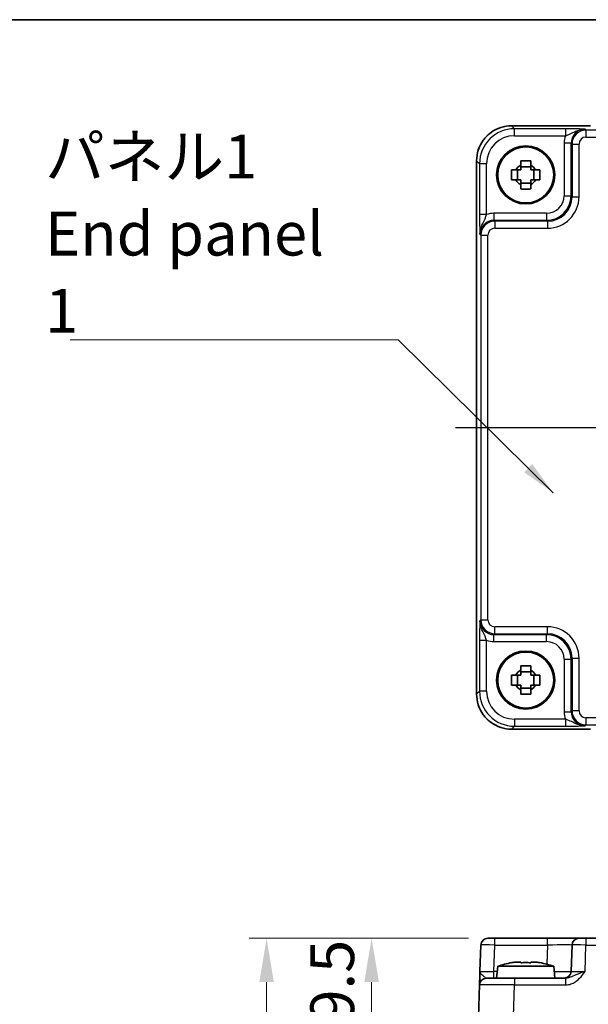
# Model space of a CAD drawing. Units: millimetres. Extents: x 29 to 3774, y 16 to 859.
# Drawn here: x 1096 to 1178, y 578 to 718 of the extents above; entities that cross this region are included whole.
import ezdxf

# ---------------------------------------------------------------- set-up
doc = ezdxf.new("R2010")
doc.units = ezdxf.units.MM
doc.header["$LTSCALE"] = 2
doc.linetypes.add('AM_ISO08W050', pattern=[18, 12, -1.5, 3, -1.5])
doc.layers.get('Defpoints').update_dxf_attribs({"lineweight": 25})
for name, color, linetype, lineweight in [('AM_7', 4, 'AM_ISO08W050', 25), ('Border (ISO)', 7, 'Continuous', 35), ('Dimension (ISO)', 7, 'Continuous', 18), ('Dimension (ISO) @ 1', 7, 'Continuous', 18), ('Symbol (ISO)', 7, 'Continuous', 18), ('Visible (ISO)', 7, 'Continuous', 35), ('Visible Narrow (ISO)', 7, 'Continuous', 25)]:
    doc.layers.add(name, color=color, linetype=linetype, lineweight=lineweight)
doc.styles.add('Note Text (TK)', font='MS PGothic.ttf')
doc.dimstyles.new('Default - Method 1b (TK)', dxfattribs={"dimscale": 2, "dimtxt": 2.5, "dimasz": 2.5, "dimexe": 1, "dimexo": 1.5, "dimgap": 1, "dimtad": 1, "dimtoh": 1, "dimrnd": 1e-08, "dimdsep": 46, "dimtxsty": 'Note Text (TK)', "dimcen": 0.09, "dimdle": 5, "dimclrd": 100, "dimclre": 100, "dimclrt": 7, "dimadec": 1, "dimazin": 1, "dimtfac": 1, "dimtmove": 0, "dimatfit": 3, "dimfxl": 0, "dimtolj": 1, "dimlwd": -1, "dimlwe": -1, "dimarcsym": 0})
doc.dimstyles.new('Default - Method 1b (TK)$7', dxfattribs={"dimscale": 2, "dimtxt": 2.5, "dimasz": 2.5, "dimexe": 1, "dimexo": 1.5, "dimgap": 1, "dimtad": 1, "dimtoh": 1, "dimrnd": 1e-08, "dimdsep": 46, "dimtxsty": 'Note Text (TK)', "dimcen": 0.09, "dimdle": 5, "dimclrd": 256, "dimclre": 100, "dimclrt": 7, "dimadec": 1, "dimazin": 1, "dimtfac": 1, "dimtmove": 0, "dimatfit": 3, "dimfxl": 0, "dimtolj": 1, "dimlwd": -1, "dimlwe": -1, "dimarcsym": 0})

# ---------------------------------------------------------------- blocks, each defined once
blk = doc.blocks.new('図面枠 tk図枠')
at = {"layer": 'Border (ISO)'}
blk.add_line((14.5, 289), (405.5, 289), dxfattribs=at)
blk = doc.blocks.new('*D41')
at = {"layer": 'Defpoints', "color": 0, "transparency": 16777216}
for p in [(1164.24, 587.2), (1146.63, 567.7), (1164.74, 567.7)]:
    blk.add_point(p, dxfattribs=at)
at = {"layer": 'Dimension (ISO)', "color": 100, "transparency": 16777216}
for p, q in [((1160.49, 587.2), (1144.13, 587.2)), ((1146.63, 580.95), (1146.63, 573.95)), ((1160.99, 567.7), (1144.13, 567.7))]:
    blk.add_line(p, q, dxfattribs=at)
for points in [[(1145.59, 580.95), (1147.67, 580.95), (1146.63, 587.2)], [(1145.59, 573.95), (1147.67, 573.95), (1146.63, 567.7)]]:
    blk.add_solid(points, dxfattribs=at)
at = {"layer": 'Dimension (ISO)', "color": 7, "transparency": 16777216, "insert": (1141, 570.42), "char_height": 6.25, "attachment_point": 4, "rotation": 90, "style": 'Note Text (TK)'}
blk.add_mtext('\\A1;19.5', dxfattribs=at)
blk = doc.blocks.new('*D42')
at = {"layer": 'Defpoints', "color": 0, "transparency": 16777216}
for p in [(1164.24, 587.2), (1131.63, 312.2), (1164.24, 312.2)]:
    blk.add_point(p, dxfattribs=at)
at = {"layer": 'Dimension (ISO)', "color": 100, "transparency": 16777216}
for p, q in [((1160.49, 587.2), (1129.13, 587.2)), ((1131.63, 580.95), (1131.63, 318.45)), ((1160.49, 312.2), (1129.13, 312.2))]:
    blk.add_line(p, q, dxfattribs=at)
for points in [[(1130.59, 580.95), (1132.67, 580.95), (1131.63, 587.2)], [(1130.59, 318.45), (1132.67, 318.45), (1131.63, 312.2)]]:
    blk.add_solid(points, dxfattribs=at)
at = {"layer": 'Dimension (ISO)', "color": 7, "transparency": 16777216, "insert": (1126, 443.34), "char_height": 6.25, "attachment_point": 4, "rotation": 90, "style": 'Note Text (TK)'}
blk.add_mtext('\\A1;275', dxfattribs=at)

msp = doc.modelspace()

# ---------------------------------------------------------------- linework, layer by layer
at = {"layer": 'AM_7'}
msp.add_line((1158.6298, 660.2137), (1250.8587, 660.2137), dxfattribs=at)
at = {"layer": 'Visible (ISO)'}
for p, q in [((1166.6273, 703.3282), (1177.9156, 703.3282)), ((1161.6298, 622.0968), (1161.6298, 698.3307)), ((1167.4875, 695.5971), (1167.4875, 697.0304)), ((1169.3609, 697.4705), (1167.9276, 697.4705)), ((1169.801, 695.5971), (1169.801, 697.0304)), ((1167.9276, 695.157), (1169.3609, 695.157)), ((1169.3609, 625.2705), (1167.9276, 625.2705)), ((1167.4875, 623.3971), (1167.4875, 624.8304)), ((1169.801, 623.3971), (1169.801, 624.8304)), ((1167.9276, 622.957), (1169.3609, 622.957)), ((1177.9156, 617.0993), (1166.6273, 617.0993)), ((1163.2409, 587.199), (1246.2476, 587.199)), ((1162.2415, 586.2339), (1162.1098, 582.4641)), ((1175.2596, 586.2339), (1175.1279, 582.4641)), ((1164.643, 583.199), (1164.4942, 581.499)), ((1172.6455, 583.199), (1164.643, 583.199)), ((1167.2524, 583.8076), (1167.9276, 583.8076)), ((1169.3609, 583.8076), (1170.036, 583.8076)), ((1172.6455, 583.199), (1172.7942, 581.499)), ((1163.0418, 581.499), (1167.0394, 581.499)), ((1174.3246, 581.499), (1167.0394, 581.499)), ((1162.0424, 580.5339), (1161.6304, 568.7339))]:
    msp.add_line(p, q, dxfattribs=at)
for centre, radius in [((1168.6442, 696.3137), 4.15), ((1168.6442, 696.3137), 4.0013), ((1168.6442, 624.1137), 4.15), ((1168.6442, 624.1137), 4.0013)]:
    msp.add_circle(centre, radius, dxfattribs=at)
for centre, radius, start, end in [((1168.6442, 696.3137), 1.5655, 117.245031, 152.754969), ((1168.6442, 696.3137), 1.5655, 27.245031, 62.754969), ((1168.6442, 696.3137), 1.5655, 207.245031, 242.754969), ((1168.6442, 696.3137), 1.5655, 297.245031, 332.754969), ((1168.6442, 624.1137), 1.5655, 117.245031, 152.754969), ((1168.6442, 624.1137), 1.5655, 27.245031, 62.754969), ((1168.6442, 624.1137), 1.5655, 207.245031, 242.754969), ((1168.6442, 624.1137), 1.5655, 297.245031, 332.754969), ((1163.2409, 586.199), 1, 90, 178), ((1176.259, 586.199), 1, 90, 178), ((1169.8735, 567.4445), 16.6, 101.292643, 108.36625), ((1167.415, 567.4445), 16.6, 71.63375, 78.707357), ((1163.0418, 580.499), 1, 90, 178), ((1174.1285, 582.499), 1, 270, 358)]:
    msp.add_arc(centre, radius, start, end, dxfattribs=at)
for points, knots in [([(1166.6273, 703.3282), (1166.1039, 703.3282), (1165.5806, 703.2454), (1164.585, 702.9221), (1164.1129, 702.6816), (1163.2661, 702.0664), (1162.8915, 701.6918), (1162.2764, 700.845), (1162.0359, 700.373), (1161.7126, 699.3774), (1161.6298, 698.8541), (1161.6298, 698.3307)], [-0.78478918, -0.78478918, -0.78478918, -0.78478918, -0.47087351, -0.47087351, -0.15695784, -0.15695784, 0.15695784, 0.15695784, 0.47087351, 0.47087351, 0.78478918, 0.78478918, 0.78478918, 0.78478918]), ([(1167.9276, 698.3244), (1168.1744, 698.3317), (1168.4179, 698.3351), (1168.8706, 698.3351), (1169.1141, 698.3317), (1169.3609, 698.3244)], [4.331071921, 4.331071921, 4.331071921, 4.331071921, 4.398975087, 4.398975087, 4.466878254, 4.466878254, 4.466878254, 4.466878254]), ([(1167.9276, 697.7055), (1167.9276, 697.7565), (1167.9276, 697.8076), (1167.9276, 698.0135), (1167.9276, 698.1688), (1167.9276, 698.3244)], [4.8174915459, 4.8174915459, 4.8174915459, 4.8174915459, 4.8321692807, 4.8321692807, 4.8765667973, 4.8765667973, 4.8765667973, 4.8765667973]), ([(1169.3609, 698.3244), (1169.3609, 698.1688), (1169.3609, 698.0135), (1169.3609, 697.8076), (1169.3609, 697.7565), (1169.3609, 697.7055)], [4.4863158772, 4.4863158772, 4.4863158772, 4.4863158772, 4.5307133937, 4.5307133937, 4.5453911286, 4.5453911286, 4.5453911286, 4.5453911286]), ([(1166.6336, 695.5971), (1166.6262, 695.8439), (1166.6228, 696.0874), (1166.6228, 696.5401), (1166.6262, 696.7836), (1166.6336, 697.0304)], [4.331071921, 4.331071921, 4.331071921, 4.331071921, 4.398975087, 4.398975087, 4.466878254, 4.466878254, 4.466878254, 4.466878254]), ([(1166.6336, 697.0304), (1166.7892, 697.0304), (1166.9445, 697.0304), (1167.1504, 697.0304), (1167.2014, 697.0304), (1167.2524, 697.0304)], [4.4863158772, 4.4863158772, 4.4863158772, 4.4863158772, 4.5307133937, 4.5307133937, 4.5453911286, 4.5453911286, 4.5453911286, 4.5453911286]), ([(1170.036, 697.0304), (1170.087, 697.0304), (1170.1381, 697.0304), (1170.344, 697.0304), (1170.4993, 697.0304), (1170.6549, 697.0304)], [4.8174915459, 4.8174915459, 4.8174915459, 4.8174915459, 4.8321692807, 4.8321692807, 4.8765667973, 4.8765667973, 4.8765667973, 4.8765667973]), ([(1170.6549, 697.0304), (1170.6622, 696.7836), (1170.6656, 696.5401), (1170.6656, 696.0874), (1170.6622, 695.8439), (1170.6549, 695.5971)], [4.331071921, 4.331071921, 4.331071921, 4.331071921, 4.398975087, 4.398975087, 4.466878254, 4.466878254, 4.466878254, 4.466878254]), ([(1167.2524, 695.5971), (1167.2014, 695.5971), (1167.1504, 695.5971), (1166.9445, 695.5971), (1166.7892, 695.5971), (1166.6336, 695.5971)], [4.8174915459, 4.8174915459, 4.8174915459, 4.8174915459, 4.8321692807, 4.8321692807, 4.8765667973, 4.8765667973, 4.8765667973, 4.8765667973]), ([(1170.6549, 695.5971), (1170.4993, 695.5971), (1170.344, 695.5971), (1170.1381, 695.5971), (1170.087, 695.5971), (1170.036, 695.5971)], [4.4863158772, 4.4863158772, 4.4863158772, 4.4863158772, 4.5307133937, 4.5307133937, 4.5453911286, 4.5453911286, 4.5453911286, 4.5453911286]), ([(1167.9276, 694.3031), (1167.9276, 694.4587), (1167.9276, 694.614), (1167.9276, 694.8199), (1167.9276, 694.871), (1167.9276, 694.922)], [4.4863158772, 4.4863158772, 4.4863158772, 4.4863158772, 4.5307133937, 4.5307133937, 4.5453911286, 4.5453911286, 4.5453911286, 4.5453911286]), ([(1169.3609, 694.3031), (1169.1141, 694.2958), (1168.8706, 694.2924), (1168.4179, 694.2924), (1168.1744, 694.2958), (1167.9276, 694.3031)], [4.331071921, 4.331071921, 4.331071921, 4.331071921, 4.398975087, 4.398975087, 4.466878254, 4.466878254, 4.466878254, 4.466878254]), ([(1169.3609, 694.922), (1169.3609, 694.871), (1169.3609, 694.8199), (1169.3609, 694.614), (1169.3609, 694.4587), (1169.3609, 694.3031)], [4.8174915459, 4.8174915459, 4.8174915459, 4.8174915459, 4.8321692807, 4.8321692807, 4.8765667973, 4.8765667973, 4.8765667973, 4.8765667973]), ([(1167.9276, 626.1244), (1168.1744, 626.1317), (1168.4179, 626.1351), (1168.8706, 626.1351), (1169.1141, 626.1317), (1169.3609, 626.1244)], [4.331071921, 4.331071921, 4.331071921, 4.331071921, 4.398975087, 4.398975087, 4.466878254, 4.466878254, 4.466878254, 4.466878254]), ([(1167.9276, 625.5055), (1167.9276, 625.5565), (1167.9276, 625.6076), (1167.9276, 625.8135), (1167.9276, 625.9688), (1167.9276, 626.1244)], [4.8174915459, 4.8174915459, 4.8174915459, 4.8174915459, 4.8321692807, 4.8321692807, 4.8765667973, 4.8765667973, 4.8765667973, 4.8765667973]), ([(1169.3609, 626.1244), (1169.3609, 625.9688), (1169.3609, 625.8135), (1169.3609, 625.6076), (1169.3609, 625.5565), (1169.3609, 625.5055)], [4.4863158772, 4.4863158772, 4.4863158772, 4.4863158772, 4.5307133937, 4.5307133937, 4.5453911286, 4.5453911286, 4.5453911286, 4.5453911286]), ([(1166.6336, 623.3971), (1166.6262, 623.6439), (1166.6228, 623.8874), (1166.6228, 624.3401), (1166.6262, 624.5836), (1166.6336, 624.8304)], [4.331071921, 4.331071921, 4.331071921, 4.331071921, 4.398975087, 4.398975087, 4.466878254, 4.466878254, 4.466878254, 4.466878254]), ([(1166.6336, 624.8304), (1166.7892, 624.8304), (1166.9445, 624.8304), (1167.1504, 624.8304), (1167.2014, 624.8304), (1167.2524, 624.8304)], [4.4863158772, 4.4863158772, 4.4863158772, 4.4863158772, 4.5307133937, 4.5307133937, 4.5453911286, 4.5453911286, 4.5453911286, 4.5453911286]), ([(1170.036, 624.8304), (1170.087, 624.8304), (1170.1381, 624.8304), (1170.344, 624.8304), (1170.4993, 624.8304), (1170.6549, 624.8304)], [4.8174915459, 4.8174915459, 4.8174915459, 4.8174915459, 4.8321692807, 4.8321692807, 4.8765667973, 4.8765667973, 4.8765667973, 4.8765667973]), ([(1170.6549, 624.8304), (1170.6622, 624.5836), (1170.6656, 624.3401), (1170.6656, 623.8874), (1170.6622, 623.6439), (1170.6549, 623.3971)], [4.331071921, 4.331071921, 4.331071921, 4.331071921, 4.398975087, 4.398975087, 4.466878254, 4.466878254, 4.466878254, 4.466878254]), ([(1161.6298, 622.0968), (1161.6298, 621.5734), (1161.7126, 621.0501), (1162.0359, 620.0545), (1162.2764, 619.5824), (1162.8915, 618.7356), (1163.2661, 618.361), (1164.1129, 617.7459), (1164.585, 617.5054), (1165.5806, 617.1821), (1166.1039, 617.0993), (1166.6273, 617.0993)], [-0.78478918, -0.78478918, -0.78478918, -0.78478918, -0.47087351, -0.47087351, -0.15695784, -0.15695784, 0.15695784, 0.15695784, 0.47087351, 0.47087351, 0.78478918, 0.78478918, 0.78478918, 0.78478918]), ([(1167.2524, 623.3971), (1167.2014, 623.3971), (1167.1504, 623.3971), (1166.9445, 623.3971), (1166.7892, 623.3971), (1166.6336, 623.3971)], [4.8174915459, 4.8174915459, 4.8174915459, 4.8174915459, 4.8321692807, 4.8321692807, 4.8765667973, 4.8765667973, 4.8765667973, 4.8765667973]), ([(1167.9276, 622.1031), (1167.9276, 622.2587), (1167.9276, 622.414), (1167.9276, 622.6199), (1167.9276, 622.671), (1167.9276, 622.722)], [4.4863158772, 4.4863158772, 4.4863158772, 4.4863158772, 4.5307133937, 4.5307133937, 4.5453911286, 4.5453911286, 4.5453911286, 4.5453911286]), ([(1169.3609, 622.1031), (1169.1141, 622.0958), (1168.8706, 622.0924), (1168.4179, 622.0924), (1168.1744, 622.0958), (1167.9276, 622.1031)], [4.331071921, 4.331071921, 4.331071921, 4.331071921, 4.398975087, 4.398975087, 4.466878254, 4.466878254, 4.466878254, 4.466878254]), ([(1169.3609, 622.722), (1169.3609, 622.671), (1169.3609, 622.6199), (1169.3609, 622.414), (1169.3609, 622.2587), (1169.3609, 622.1031)], [4.8174915459, 4.8174915459, 4.8174915459, 4.8174915459, 4.8321692807, 4.8321692807, 4.8765667973, 4.8765667973, 4.8765667973, 4.8765667973]), ([(1170.6549, 623.3971), (1170.4993, 623.3971), (1170.344, 623.3971), (1170.1381, 623.3971), (1170.087, 623.3971), (1170.036, 623.3971)], [4.4863158772, 4.4863158772, 4.4863158772, 4.4863158772, 4.5307133937, 4.5307133937, 4.5453911286, 4.5453911286, 4.5453911286, 4.5453911286]), ([(1167.2524, 583.8076), (1167.2014, 583.7999), (1167.1504, 583.7918), (1166.9445, 583.7583), (1166.7892, 583.7305), (1166.6336, 583.7002)], [4.8174915459, 4.8174915459, 4.8174915459, 4.8174915459, 4.8321692807, 4.8321692807, 4.8765667973, 4.8765667973, 4.8765667973, 4.8765667973]), ([(1167.9276, 583.7002), (1167.9276, 583.7305), (1167.9276, 583.7583), (1167.9276, 583.7918), (1167.9276, 583.7999), (1167.9276, 583.8076)], [4.4863158772, 4.4863158772, 4.4863158772, 4.4863158772, 4.5307133937, 4.5307133937, 4.5453911286, 4.5453911286, 4.5453911286, 4.5453911286]), ([(1169.3609, 583.7002), (1169.1141, 583.7159), (1168.8706, 583.7232), (1168.4179, 583.7232), (1168.1744, 583.7159), (1167.9276, 583.7002)], [4.331071921, 4.331071921, 4.331071921, 4.331071921, 4.398975087, 4.398975087, 4.466878254, 4.466878254, 4.466878254, 4.466878254]), ([(1169.3609, 583.8076), (1169.3609, 583.7999), (1169.3609, 583.7918), (1169.3609, 583.7583), (1169.3609, 583.7305), (1169.3609, 583.7002)], [4.8174915459, 4.8174915459, 4.8174915459, 4.8174915459, 4.8321692807, 4.8321692807, 4.8765667973, 4.8765667973, 4.8765667973, 4.8765667973]), ([(1170.6549, 583.7002), (1170.4993, 583.7305), (1170.344, 583.7583), (1170.1381, 583.7918), (1170.087, 583.7999), (1170.036, 583.8076)], [4.4863158772, 4.4863158772, 4.4863158772, 4.4863158772, 4.5307133937, 4.5307133937, 4.5453911286, 4.5453911286, 4.5453911286, 4.5453911286]), ([(1162.1098, 582.4641), (1162.0979, 582.1229), (1162.0859, 581.7799), (1162.0661, 581.2109), (1162.0578, 580.9734), (1162.0482, 580.699), (1162.0455, 580.6206), (1162.0429, 580.5482), (1162.0424, 580.5339), (1162.0424, 580.5339)], [-0.000638848, -0.000638848, -0.000638848, -0.000638848, 0.124881106, 0.124881106, 0.238025854, 0.238025854, 0.308741321, 0.308741321, 0.352938488, 0.352938488, 0.352938488, 0.352938488])]:
    msp.add_open_spline(points, degree=3, knots=knots, dxfattribs=at)
for points, weights in [([(1167.9276, 697.0304), (1167.6622, 697.0304), (1167.2524, 697.0304)], [1.35956394726, 1.22656475141, 1.03074466748]), ([(1167.9276, 697.7055), (1167.9276, 697.2957), (1167.9276, 697.0304)], [1.03074466748, 1.22656475141, 1.35956394726]), ([(1169.3609, 697.0304), (1169.3609, 697.2957), (1169.3609, 697.7055)], [1.35956394726, 1.22656475141, 1.03074466748]), ([(1170.036, 697.0304), (1169.6262, 697.0304), (1169.3609, 697.0304)], [1.03074466748, 1.22656475141, 1.35956394726]), ([(1167.2524, 695.5971), (1167.6622, 695.5971), (1167.9276, 695.5971)], [1.03074466748, 1.22656475141, 1.35956394726]), ([(1167.9276, 695.5971), (1167.9276, 695.3318), (1167.9276, 694.922)], [1.35956394726, 1.22656475141, 1.03074466748]), ([(1169.3609, 694.922), (1169.3609, 695.3318), (1169.3609, 695.5971)], [1.03074466748, 1.22656475141, 1.35956394726]), ([(1169.3609, 695.5971), (1169.6262, 695.5971), (1170.036, 695.5971)], [1.35956394726, 1.22656475141, 1.03074466748]), ([(1167.9276, 625.5055), (1167.9276, 625.0957), (1167.9276, 624.8304)], [1.03074466748, 1.22656475141, 1.35956394726]), ([(1169.3609, 624.8304), (1169.3609, 625.0957), (1169.3609, 625.5055)], [1.35956394726, 1.22656475141, 1.03074466748]), ([(1167.9276, 624.8304), (1167.6622, 624.8304), (1167.2524, 624.8304)], [1.35956394726, 1.22656475141, 1.03074466748]), ([(1170.036, 624.8304), (1169.6262, 624.8304), (1169.3609, 624.8304)], [1.03074466748, 1.22656475141, 1.35956394726]), ([(1167.2524, 623.3971), (1167.6622, 623.3971), (1167.9276, 623.3971)], [1.03074466748, 1.22656475141, 1.35956394726]), ([(1167.9276, 623.3971), (1167.9276, 623.1318), (1167.9276, 622.722)], [1.35956394726, 1.22656475141, 1.03074466748]), ([(1169.3609, 622.722), (1169.3609, 623.1318), (1169.3609, 623.3971)], [1.03074466748, 1.22656475141, 1.35956394726]), ([(1169.3609, 623.3971), (1169.6262, 623.3971), (1170.036, 623.3971)], [1.35956394726, 1.22656475141, 1.03074466748])]:
    msp.add_rational_spline(points, weights, degree=2, dxfattribs=at)
for points in [[(1166.6336, 583.7002), (1166.6262, 583.7159), (1166.6228, 583.7232), (1166.6228, 583.7232)], [(1170.6656, 583.7232), (1170.6656, 583.7232), (1170.6622, 583.7159), (1170.6549, 583.7002)]]:
    msp.add_open_spline(points, degree=3, dxfattribs=at)
at = {"layer": 'Visible Narrow (ISO)'}
for p, q in [((1166.6273, 703.3282), (1166.6273, 703.3276)), ((1166.6273, 703.3276), (1177.9156, 703.3276)), ((1167.0394, 702.9155), (1166.6273, 703.3276)), ((1167.0394, 701.9162), (1167.0394, 702.9155)), ((1174.3246, 702.9155), (1167.0394, 702.9155)), ((1174.3246, 702.9155), (1174.3246, 701.9162)), ((1177.2584, 702.7165), (1177.1267, 702.8481)), ((1177.2584, 702.7165), (1177.2584, 701.7171)), ((1232.2301, 702.7165), (1177.2584, 702.7165)), ((1167.0394, 701.9162), (1174.3246, 701.9162)), ((1177.2584, 701.7171), (1232.2301, 701.7171)), ((1175.1279, 700.8494), (1174.1285, 700.8494)), ((1174.1285, 700.8494), (1174.1285, 693.3279)), ((1175.1279, 700.8494), (1175.2596, 700.7177)), ((1175.1279, 693.3279), (1175.1279, 700.8494)), ((1175.2596, 700.7177), (1176.259, 700.7177)), ((1175.2596, 700.7177), (1175.2596, 693.1963)), ((1176.259, 693.1963), (1176.259, 700.7177)), ((1161.6298, 698.3307), (1161.6304, 698.3307)), ((1161.6304, 622.0968), (1161.6304, 698.3307)), ((1161.6304, 698.3307), (1162.0424, 697.9186)), ((1163.0418, 697.9186), (1162.0424, 697.9186)), ((1162.0424, 697.9186), (1162.0424, 690.6334)), ((1163.0418, 690.6334), (1163.0418, 697.9186)), ((1174.1285, 693.3279), (1175.1279, 693.3279)), ((1175.2596, 693.1963), (1175.1279, 693.3279)), ((1175.2596, 693.1963), (1176.259, 693.1963)), ((1163.0418, 690.6334), (1162.0424, 690.6334)), ((1164.1086, 690.8294), (1164.1086, 689.83)), ((1171.6301, 690.8294), (1164.1086, 690.8294)), ((1164.2403, 689.6984), (1164.1086, 689.83)), ((1164.1086, 689.83), (1171.6301, 689.83)), ((1164.2403, 689.6984), (1164.2403, 688.699)), ((1171.7617, 689.6984), (1164.2403, 689.6984)), ((1171.6301, 690.8294), (1171.6301, 689.83)), ((1171.6301, 689.83), (1171.7617, 689.6984)), ((1171.7617, 689.6984), (1171.7617, 688.699)), ((1164.2403, 688.699), (1171.7617, 688.699)), ((1162.1098, 687.8313), (1162.2415, 687.6996)), ((1162.2415, 687.6996), (1163.2409, 687.6996)), ((1162.2415, 687.6996), (1162.2415, 632.7279)), ((1163.2409, 632.7279), (1163.2409, 687.6996)), ((1162.2415, 632.7279), (1162.1098, 632.5962)), ((1162.2415, 632.7279), (1163.2409, 632.7279)), ((1164.1086, 630.5974), (1164.2403, 630.7291)), ((1164.1086, 629.5981), (1164.1086, 630.5974)), ((1171.6301, 630.5974), (1164.1086, 630.5974)), ((1164.2403, 630.7291), (1164.2403, 631.7285)), ((1171.7617, 631.7285), (1164.2403, 631.7285)), ((1164.2403, 630.7291), (1171.7617, 630.7291)), ((1171.7617, 630.7291), (1171.6301, 630.5974)), ((1171.6301, 629.5981), (1171.6301, 630.5974)), ((1171.7617, 630.7291), (1171.7617, 631.7285)), ((1162.0424, 629.7941), (1163.0418, 629.7941)), ((1162.0424, 629.7941), (1162.0424, 622.5089)), ((1163.0418, 622.5089), (1163.0418, 629.7941)), ((1164.1086, 629.5981), (1171.6301, 629.5981)), ((1174.1285, 627.0996), (1175.1279, 627.0996)), ((1174.1285, 627.0996), (1174.1285, 619.5781)), ((1175.1279, 627.0996), (1175.2596, 627.2312)), ((1175.1279, 619.5781), (1175.1279, 627.0996)), ((1175.2596, 627.2312), (1176.259, 627.2312)), ((1175.2596, 627.2312), (1175.2596, 619.7098)), ((1176.259, 619.7098), (1176.259, 627.2312)), ((1161.6298, 622.0968), (1161.6304, 622.0968)), ((1162.0424, 622.5089), (1161.6304, 622.0968)), ((1163.0418, 622.5089), (1162.0424, 622.5089)), ((1174.1285, 619.5781), (1175.1279, 619.5781)), ((1175.2596, 619.7098), (1175.1279, 619.5781)), ((1176.259, 619.7098), (1175.2596, 619.7098)), ((1167.0394, 618.5113), (1167.0394, 617.512)), ((1174.3246, 618.5113), (1167.0394, 618.5113)), ((1174.3246, 618.5113), (1174.3246, 617.512)), ((1177.2584, 618.7104), (1177.2584, 617.711)), ((1232.2301, 618.7104), (1177.2584, 618.7104)), ((1166.6273, 617.0999), (1167.0394, 617.512)), ((1166.6273, 617.0999), (1166.6273, 617.0993)), ((1177.9156, 617.0999), (1166.6273, 617.0999)), ((1167.0394, 617.512), (1174.3246, 617.512)), ((1177.1267, 617.5794), (1177.2584, 617.711)), ((1177.2584, 617.711), (1232.2301, 617.711)), ((1164.2403, 586.2339), (1164.2403, 587.199)), ((1171.7617, 586.2339), (1171.7617, 587.199)), ((1177.2584, 587.199), (1177.2584, 586.2339)), ((1164.1086, 582.4641), (1164.2403, 586.2339)), ((1164.2403, 586.2339), (1171.7617, 586.2339)), ((1171.7617, 586.2339), (1171.6659, 583.491)), ((1177.1267, 582.4641), (1177.2584, 586.2339)), ((1177.2584, 586.2339), (1232.2301, 586.2339)), ((1164.1086, 581.499), (1164.1086, 582.4641)), ((1164.5787, 582.4641), (1164.1086, 582.4641)), ((1167.0394, 581.499), (1167.0394, 580.5339)), ((1174.3246, 581.499), (1174.3246, 580.5339)), ((1166.6273, 568.7339), (1167.0394, 580.5339)), ((1167.0394, 580.5339), (1174.3246, 580.5339))]:
    msp.add_line(p, q, dxfattribs=at)
for centre, major_axis, ratio, start_param, end_param in [((1166.6322, 698.3258), (-3.5381, 3.5381), 0.99926901, 5.49839613, 7.06797448), ((1167.0443, 697.9137), (-3.5381, 3.5381), 0.99926901, 5.49839613, 7.06797448), ((1177.1304, 700.8457), (-1.4177, 1.4177), 0.99756923, 5.49839613, 7.06797448), ((1177.2596, 700.7165), (-1.4142, 1.4142), 0.99999926, 5.49839613, 7.06797448), ((1167.0443, 697.9137), (-2.8319, 2.8319), 0.99878277, 5.49839613, 7.06797448), ((1177.1304, 700.8457), (-2.1239, 2.1239), 0.99878277, 0.42138141, 0.78478918), ((1177.2596, 700.7165), (-0.708, 0.708), 0.99878277, 5.49839613, 7.06797448), ((1171.627, 693.331), (2.4762, -2.4762), 0.99947754, 5.49839613, 7.06797448), ((1171.627, 693.331), (1.7699, -1.7699), 0.99878277, 5.49839613, 7.06797448), ((1171.7562, 693.2018), (2.4796, -2.4796), 0.99808896, 5.49839613, 7.06797448), ((1171.7562, 693.2018), (3.1859, -3.1859), 0.99878277, 5.49839613, 7.06797448), ((1164.1123, 687.8276), (-1.4177, 1.4177), 0.99756923, 5.49839613, 7.06797448), ((1164.2415, 687.6984), (-1.4142, 1.4142), 0.99999926, 5.49839613, 7.06797448), ((1164.1123, 687.8276), (-2.1239, 2.1239), 0.99878277, 5.49839613, 5.8618039), ((1164.2415, 687.6984), (-0.708, 0.708), 0.99878277, 5.49839613, 7.06797448), ((1164.1123, 632.5999), (-1.4177, -1.4177), 0.99756923, 5.49839613, 7.06797448), ((1164.2415, 632.7291), (-1.4142, -1.4142), 0.99999926, 5.49839613, 7.06797448), ((1164.2415, 632.7291), (-0.708, -0.708), 0.99878277, 5.49839613, 7.06797448), ((1171.627, 627.0965), (2.4762, 2.4762), 0.99947754, 5.49839613, 7.06797448), ((1171.7562, 627.2257), (3.1859, 3.1859), 0.99878277, 5.49839613, 7.06797448), ((1171.7562, 627.2257), (2.4796, 2.4796), 0.99808896, 5.49839613, 7.06797448), ((1164.1123, 632.5999), (-2.1239, -2.1239), 0.99878277, 0.42138141, 0.78478918), ((1171.627, 627.0965), (1.7699, 1.7699), 0.99878277, 5.49839613, 7.06797448), ((1166.6322, 622.1017), (-3.5381, -3.5381), 0.99926901, 5.49839613, 7.06797448), ((1167.0443, 622.5138), (-3.5381, -3.5381), 0.99926901, 5.49839613, 7.06797448), ((1167.0443, 622.5138), (-2.8319, -2.8319), 0.99878277, 5.49839613, 7.06797448), ((1177.1304, 619.5818), (-2.1239, -2.1239), 0.99878277, 5.49839613, 5.8618039), ((1177.1304, 619.5818), (-1.4177, -1.4177), 0.99756923, 5.49839613, 7.06797448), ((1177.2596, 619.711), (-1.4142, -1.4142), 0.99999926, 5.49839613, 7.06797448), ((1177.2596, 619.711), (-0.708, -0.708), 0.99878277, 5.49839613, 7.06797448), ((1164.2415, 586.199), (2, -0.0349), 0.01743381, 1.57170981, 3.14128816), ((1171.7562, 586.199), (3.5034, 0.0349), 0.00994517, 6.28273874, 7.8523171), ((1177.2596, 586.199), (2, -0.0349), 0.01743381, 1.57170981, 3.14128816), ((1164.1123, 582.499), (-2.0024, -0.0349), 0.0173914, 6.28227405, 7.8518524), ((1171.627, 582.499), (-3.5009, 0.0349), 0.00995902, 1.88557368, 3.14134422), ((1177.1304, 582.499), (-2.0024, -0.0349), 0.0173914, 6.28227405, 7.8518524), ((1167.0443, 580.499), (5.0018, -0.0349), 0.00697021, 1.57181957, 3.14139792)]:
    msp.add_ellipse(centre, major_axis=major_axis, ratio=ratio, start_param=start_param, end_param=end_param, dxfattribs=at)
for points, knots in [([(1177.1267, 702.8481), (1176.8849, 702.8601), (1176.634, 702.872), (1176.0774, 702.8919), (1175.7756, 702.9002), (1175.2245, 702.9098), (1174.9997, 702.9125), (1174.6203, 702.915), (1174.4719, 702.9155), (1174.3246, 702.9155)], [-0.000638848, -0.000638848, -0.000638848, -0.000638848, 0.124881107, 0.124881107, 0.238025854, 0.238025854, 0.308741321, 0.308741321, 0.352938488, 0.352938488, 0.352938488, 0.352938488]), ([(1174.3246, 701.9162), (1174.4076, 701.9406), (1174.493, 701.968), (1174.7192, 702.0478), (1174.861, 702.1052), (1175.2498, 702.2815), (1175.5071, 702.4219), (1176.1823, 702.7134), (1176.6439, 702.8541), (1177.1267, 702.8481)], [-0.352938488, -0.352938488, -0.352938488, -0.352938488, -0.308741321, -0.308741321, -0.238025854, -0.238025854, -0.124881107, -0.124881107, 0.000638848, 0.000638848, 0.000638848, 0.000638848]), ([(1162.0424, 690.6334), (1162.0424, 690.4861), (1162.0429, 690.3377), (1162.0455, 689.9583), (1162.0482, 689.7335), (1162.0578, 689.1824), (1162.0661, 688.8805), (1162.0859, 688.324), (1162.0979, 688.0731), (1162.1098, 687.8313)], [0, 0, 0, 0, 0.044197167, 0.044197167, 0.114912634, 0.114912634, 0.228057382, 0.228057382, 0.353577336, 0.353577336, 0.353577336, 0.353577336]), ([(1162.1098, 687.8313), (1162.1039, 688.3141), (1162.2446, 688.7757), (1162.5361, 689.4509), (1162.6764, 689.7082), (1162.8528, 690.097), (1162.9102, 690.2387), (1162.99, 690.465), (1163.0173, 690.5504), (1163.0418, 690.6334)], [-0.353577336, -0.353577336, -0.353577336, -0.353577336, -0.228057382, -0.228057382, -0.114912634, -0.114912634, -0.044197167, -0.044197167, 0, 0, 0, 0]), ([(1162.1098, 632.5962), (1162.0979, 632.3544), (1162.0859, 632.1035), (1162.0661, 631.5469), (1162.0578, 631.2451), (1162.0482, 630.694), (1162.0455, 630.4692), (1162.0429, 630.0898), (1162.0424, 629.9414), (1162.0424, 629.7941)], [-0.000638848, -0.000638848, -0.000638848, -0.000638848, 0.124881106, 0.124881106, 0.238025854, 0.238025854, 0.308741321, 0.308741321, 0.352938488, 0.352938488, 0.352938488, 0.352938488]), ([(1163.0418, 629.7941), (1163.0173, 629.8771), (1162.99, 629.9625), (1162.9102, 630.1887), (1162.8528, 630.3305), (1162.6764, 630.7193), (1162.5361, 630.9766), (1162.2446, 631.6518), (1162.1039, 632.1134), (1162.1098, 632.5962)], [-0.352938488, -0.352938488, -0.352938488, -0.352938488, -0.308741321, -0.308741321, -0.238025854, -0.238025854, -0.124881106, -0.124881106, 0.000638848, 0.000638848, 0.000638848, 0.000638848]), ([(1177.1267, 617.5794), (1176.6439, 617.5734), (1176.1823, 617.7141), (1175.5071, 618.0056), (1175.2498, 618.146), (1174.861, 618.3223), (1174.7192, 618.3797), (1174.493, 618.4595), (1174.4076, 618.4869), (1174.3246, 618.5113)], [-0.353577332, -0.353577332, -0.353577332, -0.353577332, -0.228057379, -0.228057379, -0.114912633, -0.114912633, -0.044197166, -0.044197166, 0, 0, 0, 0]), ([(1174.3246, 617.512), (1174.4719, 617.512), (1174.6203, 617.5125), (1174.9997, 617.515), (1175.2245, 617.5177), (1175.7756, 617.5273), (1176.0774, 617.5356), (1176.634, 617.5555), (1176.8849, 617.5674), (1177.1267, 617.5794)], [0, 0, 0, 0, 0.044197166, 0.044197166, 0.114912633, 0.114912633, 0.228057379, 0.228057379, 0.353577332, 0.353577332, 0.353577332, 0.353577332]), ([(1163.0418, 581.499), (1163.0173, 581.499), (1162.99, 581.5061), (1162.9102, 581.5423), (1162.8528, 581.5815), (1162.6764, 581.7187), (1162.5361, 581.8375), (1162.2446, 582.122), (1162.1039, 582.2935), (1162.1098, 582.4641)], [-0.352938488, -0.352938488, -0.352938488, -0.352938488, -0.308741321, -0.308741321, -0.238025854, -0.238025854, -0.124881106, -0.124881106, 0.000638848, 0.000638848, 0.000638848, 0.000638848]), ([(1174.3246, 580.5339), (1174.4719, 580.5339), (1174.6203, 580.5482), (1174.9997, 580.6206), (1175.2245, 580.699), (1175.7756, 580.9734), (1176.0774, 581.2109), (1176.634, 581.7799), (1176.8849, 582.1229), (1177.1267, 582.4641)], [0, 0, 0, 0, 0.044197166, 0.044197166, 0.114912633, 0.114912633, 0.228057379, 0.228057379, 0.353577332, 0.353577332, 0.353577332, 0.353577332]), ([(1177.1267, 582.4641), (1176.6439, 582.2935), (1176.1823, 582.122), (1175.5071, 581.8375), (1175.2498, 581.7187), (1174.861, 581.5815), (1174.7192, 581.5423), (1174.493, 581.5061), (1174.4076, 581.499), (1174.3246, 581.499)], [-0.353577332, -0.353577332, -0.353577332, -0.353577332, -0.228057379, -0.228057379, -0.114912633, -0.114912633, -0.044197166, -0.044197166, 0, 0, 0, 0])]:
    msp.add_open_spline(points, degree=3, knots=knots, dxfattribs=at)

# ---------------------------------------------------------------- block references
at = {"xscale": 2.5, "yscale": 2.5, "zscale": 2.5}
msp.add_blockref('図面枠 tk図枠', (784.75, -4), dxfattribs=at)

# ---------------------------------------------------------------- texts
at = {"layer": 'Symbol (ISO)', "color": 7, "insert": (1099.9792, 673.7674), "char_height": 6.25, "width": 45.431286, "attachment_point": 7, "line_spacing_factor": 1.058182, "style": 'Note Text (TK)'}
msp.add_mtext('{\\fＭＳ Ｐゴシック|b0|i0;パネル1\\P\\fＭＳ Ｐゴシック|b0|i0;End panel 1}', dxfattribs=at)

# ---------------------------------------------------------------- dimensions: what is measured, and where the dimension line sits
at = {"layer": 'Dimension (ISO) @ 1', "color": 100, "true_color": 0x00ff3f}
for base, p2, angle, picture, middle in [((1131.6298, 312.199), (1164.2403, 312.199), 270, '*D42', (1131.6298, 449.699)), ((1146.6298, 567.699), (1164.7442, 567.699), 90, '*D41', (1146.6298, 577.449))]:
    dim = msp.add_linear_dim(base=base, p1=(1164.2403, 587.199), p2=p2, angle=angle, dimstyle='Default - Method 1b (TK)', override={"dimscale": 1, "dimtxt": 6.25, "dimasz": 6.25, "dimexe": 2.5, "dimexo": 3.75, "dimgap": 2.5, "dimtoh": 0, "dimcen": 0.225, "dimtix": 0, "dimtofl": 0, "dimtmove": 0, "dimatfit": 1}, dxfattribs=at)
    dim.commit()
    dim.dimension.update_dxf_attribs({"geometry": picture, "text_midpoint": middle, "dimtype": 128})

# ---------------------------------------------------------------- leaders
at = {"layer": 'Symbol (ISO)', "color": 100, "true_color": 0x00ff40, "annotation_type": 0, "has_hookline": 1, "hookline_direction": 1, "text_width": 41.8324}
msp.add_leader([(1172.5599, 650.891), (1150.4105, 672.7257), (1145.4105, 672.7257)], dimstyle='Default - Method 1b (TK)$7', override={"dimgap": 0, "dimtad": 1}, dxfattribs=at)

doc.saveas('drawing.dxf')
